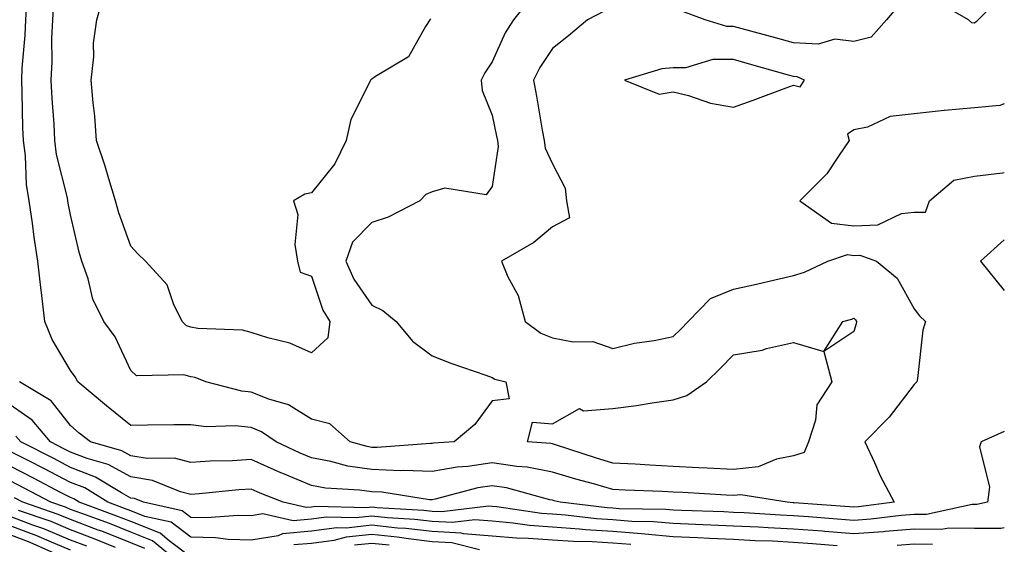
# Model space of a CAD drawing. Units: inches. Extents: x 944723 to 947363, y 7237178 to 7239818.
# Drawn here: x 947200 to 947363, y 7239005 to 7239092 of the extents above; entities that cross this region are included whole.
import ezdxf

# ---------------------------------------------------------------- set-up
doc = ezdxf.new("R2010")
doc.units = ezdxf.units.IN
doc.header["$MEASUREMENT"] = 0
doc.layers.add('Contour_94477237', color=7, linetype='Continuous', true_color=0x5150a2)

msp = doc.modelspace()

# ---------------------------------------------------------------- linework, layer by layer
at = {"layer": 'Contour_94477237'}
for points in [[(947284.41, 7239095.56, 3162), (947281.55, 7239091.92, 3162), (947280.21, 7239089.76, 3162), (947278.05, 7239084.98, 3162), (947276.8, 7239083.17, 3162), (947276.19, 7239081.92, 3162), (947276.35, 7239080.22, 3162), (947278.05, 7239076.11, 3162), (947278.77, 7239072.64, 3162), (947278.91, 7239071.92, 3162), (947279.04, 7239070.93, 3162), (947278.05, 7239064.28, 3162), (947277.03, 7239062.94, 3162), (947270.15, 7239064.02, 3162), (947268.05, 7239063.4, 3162), (947267.01, 7239062.96, 3162), (947266.01, 7239061.92, 3162), (947260.75, 7239059.22, 3162), (947258.05, 7239058.3, 3162), (947254.88, 7239055.09, 3162), (947253.77, 7239051.92, 3162), (947255.06, 7239048.93, 3162), (947258.05, 7239044.6, 3162), (947259.87, 7239043.74, 3162), (947262.08, 7239041.92, 3162), (947264.79, 7239038.66, 3162), (947268.05, 7239036.21, 3162), (947271.15, 7239035.02, 3162), (947276.98, 7239032.99, 3162), (947278.05, 7239032.6, 3162), (947278.46, 7239032.33, 3162), (947280.28, 7239031.92, 3162), (947280.87, 7239029.1, 3162), (947278.05, 7239028.72, 3162), (947275.14, 7239024.83, 3162), (947271.72, 7239021.92, 3162), (947268.27, 7239021.7, 3162), (947268.05, 7239021.66, 3162), (947267.8, 7239021.67, 3162), (947258.97, 7239021, 3162), (947258.05, 7239021.03, 3162), (947257.28, 7239021.15, 3162), (947254.46, 7239021.92, 3162), (947251.07, 7239024.94, 3162), (947248.05, 7239025.73, 3162), (947244.21, 7239028.08, 3162), (947240.97, 7239029, 3162), (947238.05, 7239030.18, 3162), (947236.47, 7239030.34, 3162), (947230.52, 7239031.92, 3162), (947228.73, 7239032.6, 3162), (947228.05, 7239032.72, 3162), (947226.89, 7239033.08, 3162), (947219.04, 7239032.91, 3162), (947218.05, 7239033.79, 3162), (947215.47, 7239039.34, 3162), (947213.59, 7239041.92, 3162), (947211.75, 7239045.62, 3162), (947210.98, 7239048.99, 3162), (947209.97, 7239051.92, 3162), (947209.51, 7239053.38, 3162), (947208.05, 7239059.57, 3162), (947207.68, 7239061.55, 3162), (947207.63, 7239061.92, 3162), (947207.55, 7239062.42, 3162), (947205.75, 7239069.62, 3162), (947205.44, 7239071.92, 3162), (947205.33, 7239074.64, 3162), (947205, 7239078.87, 3162), (947204.88, 7239081.92, 3162), (947205.01, 7239084.96, 3162), (947204.99, 7239088.86, 3162), (947205.12, 7239091.92, 3162), (947205.3, 7239094.67, 3162)], [(947248.05, 7239036.7, 3161), (947244.45, 7239038.32, 3161), (947240.8, 7239039.17, 3161), (947238.05, 7239040.07, 3161), (947236.59, 7239040.46, 3161), (947229.2, 7239040.77, 3161), (947228.05, 7239040.97, 3161), (947227.33, 7239041.2, 3161), (947226.57, 7239041.92, 3161), (947225.14, 7239044.83, 3161), (947224.09, 7239047.96, 3161), (947220.52, 7239051.92, 3161), (947219.25, 7239053.12, 3161), (947218.05, 7239054.38, 3161), (947216.07, 7239059.94, 3161), (947215.52, 7239061.92, 3161), (947214.4, 7239065.57, 3161), (947213.81, 7239067.68, 3161), (947212.4, 7239071.92, 3161), (947212.1, 7239075.97, 3161), (947211.8, 7239078.17, 3161), (947211.5, 7239081.92, 3161), (947211.92, 7239085.79, 3161), (947211.89, 7239088.08, 3161), (947212.43, 7239091.92, 3161), (947213.64, 7239096.33, 3161)], [(947363, 7239096.38, 3163), (947358.65, 7239091.92, 3163), (947358.34, 7239091.63, 3163), (947358.05, 7239091.36, 3163), (947357.59, 7239091.46, 3163), (947357.08, 7239091.92, 3163), (947351.38, 7239095.25, 3163)], [(947296.62, 7239093.35, 3163), (947293.87, 7239091.92, 3163), (947290.7, 7239089.27, 3163), (947288.05, 7239087.2, 3163), (947285.95, 7239084.02, 3163), (947284.89, 7239081.92, 3163), (947285.4, 7239079.27, 3163), (947286.34, 7239073.63, 3163), (947286.65, 7239071.92, 3163), (947286.81, 7239070.68, 3163), (947288.05, 7239068.08, 3163), (947290.14, 7239064.01, 3163), (947290.34, 7239061.92, 3163), (947290.87, 7239059.1, 3163), (947288.05, 7239057.62, 3163), (947284.95, 7239055.02, 3163), (947279.55, 7239051.92, 3163), (947280.64, 7239049.33, 3163), (947282.34, 7239046.21, 3163), (947283.49, 7239041.92, 3163), (947286.08, 7239039.95, 3163), (947288.05, 7239039.18, 3163), (947291.46, 7239038.51, 3163), (947294.71, 7239038.58, 3163), (947298.05, 7239037.43, 3163), (947301.65, 7239038.32, 3163), (947304.9, 7239038.77, 3163), (947308.05, 7239039.42, 3163), (947309.32, 7239040.65, 3163), (947310.57, 7239041.92, 3163), (947314.23, 7239045.74, 3163), (947318.05, 7239047.24, 3163), (947321.89, 7239048.08, 3163), (947324.95, 7239048.82, 3163), (947328.05, 7239049.53, 3163), (947329.86, 7239050.11, 3163), (947333.7, 7239051.92, 3163), (947336.97, 7239053, 3163), (947338.05, 7239052.87, 3163), (947339.05, 7239052.92, 3163), (947341.81, 7239051.92, 3163), (947345.23, 7239049.1, 3163), (947348.05, 7239043.98, 3163), (947348.95, 7239042.82, 3163), (947349.92, 7239041.92, 3163), (947349.5, 7239040.47, 3163), (947348.58, 7239032.45, 3163), (947348.46, 7239031.92, 3163), (947348.28, 7239031.69, 3163), (947348.05, 7239031.45, 3163), (947343.92, 7239026.05, 3163), (947339.86, 7239021.92, 3163), (947341.45, 7239018.52, 3163), (947342.42, 7239016.29, 3163), (947344.75, 7239011.92, 3163), (947338.79, 7239011.18, 3163), (947338.05, 7239011.13, 3163), (947337.31, 7239011.18, 3163), (947328.13, 7239011.84, 3163), (947328.05, 7239011.85, 3163), (947327.98, 7239011.85, 3163), (947326.98, 7239011.92, 3163), (947319.3, 7239013.17, 3163), (947318.05, 7239013.04, 3163), (947316.87, 7239013.1, 3163), (947309.66, 7239013.53, 3163), (947308.05, 7239013.61, 3163), (947306.26, 7239013.71, 3163), (947300.08, 7239013.95, 3163), (947298.05, 7239014.06, 3163), (947295.05, 7239014.92, 3163), (947291.89, 7239015.76, 3163), (947288.05, 7239016.93, 3163), (947283.86, 7239017.73, 3163), (947282.12, 7239017.85, 3163), (947278.05, 7239018.47, 3163), (947274, 7239017.87, 3163), (947272.21, 7239017.76, 3163), (947268.05, 7239017, 3163), (947263.33, 7239017.2, 3163), (947262.81, 7239017.16, 3163), (947258.05, 7239017.33, 3163), (947254.06, 7239017.93, 3163), (947251.28, 7239018.69, 3163), (947248.05, 7239019.29, 3163), (947246.19, 7239020.06, 3163), (947242.21, 7239021.92, 3163), (947239.76, 7239023.63, 3163), (947238.05, 7239024.31, 3163), (947235.38, 7239024.59, 3163), (947230.58, 7239024.45, 3163), (947228.05, 7239024.79, 3163), (947225.22, 7239024.75, 3163), (947220.83, 7239024.7, 3163), (947218.05, 7239024.66, 3163), (947214.02, 7239027.89, 3163), (947209.28, 7239031.92, 3163), (947208.85, 7239032.72, 3163), (947208.05, 7239033.77, 3163), (947205.03, 7239038.9, 3163), (947203.83, 7239041.92, 3163), (947203.26, 7239046.71, 3163), (947203.2, 7239047.07, 3163), (947202.66, 7239051.92, 3163), (947202.03, 7239055.9, 3163), (947201.75, 7239058.22, 3163), (947201.21, 7239061.92, 3163), (947200.77, 7239064.64, 3163), (947200.58, 7239069.39, 3163), (947200.25, 7239071.92, 3163), (947200.15, 7239074.02, 3163), (947200.06, 7239079.91, 3163), (947199.97, 7239081.92, 3163), (947200.07, 7239083.94, 3163), (947200.57, 7239089.4, 3163), (947200.67, 7239091.92, 3163), (947200.84, 7239094.71, 3163)], [(947345.53, 7239094.44, 3163), (947343.45, 7239091.92, 3163), (947340.92, 7239089.05, 3163), (947338.05, 7239088.35, 3163), (947334.87, 7239088.74, 3163), (947332.09, 7239087.88, 3163), (947328.05, 7239088.1, 3163), (947325.06, 7239088.93, 3163), (947319.53, 7239090.44, 3163), (947318.05, 7239090.85, 3163), (947316.98, 7239090.85, 3163), (947313.35, 7239091.92, 3163), (947309.51, 7239093.38, 3163)], [(947267.85, 7239092.12, 3161), (947267.71, 7239091.92, 3161), (947266.95, 7239090.82, 3161), (947264.14, 7239085.83, 3161), (947258.65, 7239082.52, 3161), (947258.05, 7239082.09, 3161), (947257.94, 7239082.03, 3161), (947257.82, 7239081.92, 3161), (947257.69, 7239081.56, 3161), (947254.57, 7239075.4, 3161), (947253.79, 7239071.92, 3161), (947251.92, 7239068.05, 3161), (947248.05, 7239063.22, 3161), (947246.92, 7239063.05, 3161), (947245.09, 7239061.92, 3161), (947245.78, 7239059.65, 3161), (947245.28, 7239054.69, 3161), (947245.73, 7239051.92, 3161), (947246.19, 7239050.06, 3161), (947248.05, 7239049.45, 3161), (947249.93, 7239043.8, 3161), (947251.1, 7239041.92, 3161), (947250.77, 7239039.2, 3161), (947248.05, 7239036.7, 3161)], [(947363, 7239078.03, 3164), (947362.26, 7239077.71, 3164), (947358.05, 7239077.37, 3164), (947353.08, 7239076.89, 3164), (947353.01, 7239076.88, 3164), (947348.05, 7239076.34, 3164), (947344.08, 7239075.89, 3164), (947340.28, 7239074.15, 3164), (947338.05, 7239073.67, 3164), (947336.99, 7239072.98, 3164), (947337.28, 7239071.92, 3164), (947335.48, 7239069.35, 3164), (947333.57, 7239066.4, 3164), (947329.1, 7239061.92, 3164), (947334.35, 7239058.22, 3164), (947338.05, 7239057.77, 3164), (947342.03, 7239057.94, 3164), (947345.96, 7239059.83, 3164), (947348.05, 7239060.05, 3164), (947349.91, 7239060.06, 3164), (947350.57, 7239061.92, 3164), (947354.63, 7239065.34, 3164), (947358.05, 7239066, 3164), (947362.71, 7239066.58, 3164), (947363, 7239066.6, 3164)], [(947363, 7239055.45, 3164), (947359.05, 7239051.92, 3164), (947363, 7239047.05, 3164)], [(947363, 7239023.67, 3164), (947359.17, 7239021.92, 3164), (947358.88, 7239021.09, 3164), (947360.56, 7239014.43, 3164), (947360.22, 7239011.92, 3164), (947358.44, 7239011.53, 3164), (947358.05, 7239011.53, 3164), (947357.67, 7239011.54, 3164), (947350.09, 7239009.88, 3164), (947348.05, 7239009.9, 3164), (947345.86, 7239009.73, 3164), (947340.86, 7239009.11, 3164), (947338.05, 7239008.92, 3164), (947335.26, 7239009.13, 3164), (947330.49, 7239009.48, 3164), (947328.05, 7239009.65, 3164), (947325.89, 7239009.76, 3164), (947319.82, 7239010.15, 3164), (947318.05, 7239010.25, 3164), (947316.45, 7239010.32, 3164), (947309.44, 7239010.53, 3164), (947308.05, 7239010.59, 3164), (947306.83, 7239010.7, 3164), (947299.12, 7239010.85, 3164), (947298.05, 7239010.93, 3164), (947297.12, 7239010.99, 3164), (947289.31, 7239011.92, 3164), (947288.31, 7239012.18, 3164), (947288.05, 7239012.26, 3164), (947287.62, 7239012.35, 3164), (947280.42, 7239014.29, 3164), (947278.05, 7239014.66, 3164), (947275.66, 7239014.31, 3164), (947268.56, 7239012.43, 3164), (947268.05, 7239012.33, 3164), (947267.62, 7239012.35, 3164), (947259.71, 7239013.58, 3164), (947258.05, 7239013.64, 3164), (947256.04, 7239013.93, 3164), (947250.39, 7239014.26, 3164), (947248.05, 7239014.7, 3164), (947243.27, 7239016.7, 3164), (947242.95, 7239016.82, 3164), (947238.05, 7239019.01, 3164), (947234.95, 7239018.82, 3164), (947231.23, 7239018.74, 3164), (947228.05, 7239018.53, 3164), (947225.34, 7239019.21, 3164), (947220.78, 7239019.19, 3164), (947218.05, 7239019.63, 3164), (947216.57, 7239020.44, 3164), (947211.37, 7239021.92, 3164), (947209.51, 7239023.38, 3164), (947208.05, 7239024.63, 3164), (947204.86, 7239028.73, 3164), (947199.62, 7239031.92, 3164)], [(947363, 7239007.67, 3165), (947362.42, 7239007.55, 3165), (947358.05, 7239007.57, 3165), (947353.78, 7239007.65, 3165), (947352.58, 7239007.39, 3165), (947348.05, 7239007.44, 3165), (947343.21, 7239007.08, 3165), (947342.93, 7239007.04, 3165), (947338.05, 7239006.71, 3165), (947333.21, 7239007.08, 3165), (947332.86, 7239007.11, 3165), (947328.05, 7239007.46, 3165), (947323.8, 7239007.67, 3165), (947322.19, 7239007.78, 3165), (947318.05, 7239007.98, 3165), (947314.28, 7239008.15, 3165), (947311.74, 7239008.23, 3165), (947308.05, 7239008.38, 3165), (947304.81, 7239008.68, 3165), (947301.22, 7239008.75, 3165), (947298.05, 7239009.01, 3165), (947295.31, 7239009.18, 3165), (947290.19, 7239009.78, 3165), (947288.05, 7239009.93, 3165), (947286.2, 7239010.07, 3165), (947278.8, 7239011.17, 3165), (947278.05, 7239011.23, 3165), (947277.42, 7239011.29, 3165), (947269.66, 7239010.31, 3165), (947268.05, 7239010.4, 3165), (947266.68, 7239010.55, 3165), (947258.96, 7239011.01, 3165), (947258.05, 7239011.11, 3165), (947257.15, 7239011.02, 3165), (947248.74, 7239011.23, 3165), (947248.05, 7239011.13, 3165), (947247.18, 7239011.05, 3165), (947243.33, 7239011.92, 3165), (947239.55, 7239013.42, 3165), (947238.05, 7239014.1, 3165), (947236, 7239013.97, 3165), (947229.43, 7239013.3, 3165), (947228.05, 7239013.21, 3165), (947226.33, 7239013.64, 3165), (947221.66, 7239015.53, 3165), (947218.05, 7239016.14, 3165), (947214.29, 7239018.16, 3165), (947210.81, 7239019.16, 3165), (947208.05, 7239020.22, 3165), (947206.94, 7239020.81, 3165), (947204.73, 7239021.92, 3165), (947201.69, 7239025.56, 3165), (947198.05, 7239028.11, 3165)], [(947335.25, 7239004.72, 3166), (947331.17, 7239005.04, 3166), (947328.05, 7239005.27, 3166), (947324.52, 7239005.45, 3166), (947321.67, 7239005.54, 3166), (947318.05, 7239005.73, 3166), (947314.08, 7239005.89, 3166), (947312.13, 7239006, 3166), (947308.05, 7239006.17, 3166), (947303.36, 7239006.61, 3166), (947302.83, 7239006.7, 3166), (947298.05, 7239007.09, 3166), (947293.49, 7239007.36, 3166), (947292.49, 7239007.48, 3166), (947288.05, 7239007.78, 3166), (947284.2, 7239008.07, 3166), (947281.5, 7239008.47, 3166), (947278.05, 7239008.77, 3166), (947275.13, 7239009, 3166), (947271.43, 7239008.54, 3166), (947268.05, 7239008.73, 3166), (947265.19, 7239009.06, 3166), (947260.64, 7239009.33, 3166), (947258.05, 7239009.61, 3166), (947255.46, 7239009.33, 3166), (947250.51, 7239009.46, 3166), (947248.05, 7239009.12, 3166), (947244.99, 7239008.86, 3166), (947239.98, 7239009.99, 3166), (947238.05, 7239009.67, 3166), (947235.87, 7239009.74, 3166), (947230.62, 7239009.35, 3166), (947228.05, 7239009.42, 3166), (947226.62, 7239010.49, 3166), (947220.17, 7239011.92, 3166), (947218.67, 7239012.54, 3166), (947218.05, 7239012.63, 3166), (947216.5, 7239013.47, 3166), (947212.23, 7239016.1, 3166), (947208.05, 7239017.71, 3166), (947205.29, 7239019.16, 3166), (947199.82, 7239021.92, 3166), (947199.02, 7239022.89, 3166)], [(947301.04, 7239004.91, 3167), (947298.05, 7239005.15, 3167), (947294.6, 7239005.37, 3167), (947291.53, 7239005.4, 3167), (947288.05, 7239005.63, 3167), (947284.04, 7239005.93, 3167), (947282.09, 7239005.96, 3167), (947278.05, 7239006.3, 3167), (947273.27, 7239006.7, 3167), (947272.91, 7239006.78, 3167), (947268.05, 7239007.05, 3167), (947263.69, 7239007.56, 3167), (947262.33, 7239007.64, 3167), (947258.05, 7239008.1, 3167), (947253.78, 7239007.65, 3167), (947252.28, 7239007.69, 3167), (947248.05, 7239007.11, 3167), (947243.26, 7239006.71, 3167), (947242.5, 7239006.37, 3167), (947238.05, 7239005.64, 3167), (947234.21, 7239005.76, 3167), (947232.15, 7239006.02, 3167), (947228.05, 7239006.12, 3167), (947224.74, 7239008.61, 3167), (947220.4, 7239009.57, 3167), (947218.05, 7239010.51, 3167), (947217.04, 7239010.91, 3167), (947214.27, 7239011.92, 3167), (947210.42, 7239014.29, 3167), (947208.05, 7239015.2, 3167), (947203.65, 7239017.52, 3167), (947201.25, 7239018.72, 3167), (947198.05, 7239020.36, 3167)], [(947228.05, 7239002.83, 3168), (947224.42, 7239005.55, 3168), (947222.92, 7239006.79, 3168), (947218.05, 7239008.75, 3168), (947215.77, 7239009.64, 3168), (947209.51, 7239011.92, 3168), (947208.61, 7239012.48, 3168), (947208.05, 7239012.69, 3168), (947206.42, 7239013.55, 3168), (947202.01, 7239015.88, 3168), (947198.05, 7239017.91, 3168)], [(947226.03, 7239001.92, 3169), (947221.66, 7239005.53, 3169), (947218.05, 7239006.98, 3169), (947214.51, 7239008.38, 3169), (947209.93, 7239010.04, 3169), (947208.05, 7239010.75, 3169), (947207.23, 7239011.1, 3169), (947204.82, 7239011.92, 3169), (947200.39, 7239014.26, 3169), (947198.05, 7239015.46, 3169)], [(947220.4, 7239004.27, 3170), (947218.05, 7239005.21, 3170), (947213.24, 7239007.11, 3170), (947212.65, 7239007.32, 3170), (947208.05, 7239009.05, 3170), (947206.03, 7239009.9, 3170), (947200.13, 7239011.92, 3170), (947198.77, 7239012.64, 3170)], [(947215.53, 7239004.44, 3171), (947212, 7239005.87, 3171), (947208.05, 7239007.36, 3171), (947204.84, 7239008.71, 3171), (947199.41, 7239010.56, 3171)], [(947210.76, 7239004.63, 3172), (947208.05, 7239005.66, 3172), (947203.65, 7239007.52, 3172), (947201.84, 7239008.13, 3172), (947198.05, 7239009.56, 3172)], [(947208.05, 7239003.96, 3173), (947204.51, 7239005.46, 3173), (947202.49, 7239006.36, 3173), (947198.05, 7239008.04, 3173)], [(947207.44, 7239002.53, 3174), (947201.39, 7239005.26, 3174), (947198.05, 7239006.52, 3174)], [(947275.95, 7239004.02, 3168), (947271.33, 7239005.2, 3168), (947268.05, 7239005.38, 3168), (947264.13, 7239005.84, 3168), (947262.27, 7239006.14, 3168), (947258.05, 7239006.59, 3168), (947253.82, 7239006.15, 3168), (947251.73, 7239005.6, 3168), (947248.05, 7239005.09, 3168), (947245.12, 7239004.85, 3168)], [(947260.91, 7239004.78, 3169), (947258.05, 7239005.08, 3169), (947255.19, 7239004.78, 3169)], [(947351.07, 7239004.94, 3166), (947348.05, 7239004.98, 3166), (947345.21, 7239004.76, 3166)]]:
    msp.add_polyline3d(points, dxfattribs=at)
for points in [[(947328.05, 7239081.12, 3164), (947329.15, 7239080.82, 3164), (947329.86, 7239081.92, 3164), (947328.62, 7239082.49, 3164), (947328.05, 7239082.52, 3164), (947327.22, 7239082.75, 3164), (947320.73, 7239084.6, 3164), (947318.05, 7239085.34, 3164), (947314.63, 7239085.34, 3164), (947310.13, 7239084, 3164), (947308.05, 7239084, 3164), (947306.18, 7239083.79, 3164), (947299.99, 7239081.92, 3164), (947305.74, 7239079.61, 3164), (947308.05, 7239079.97, 3164), (947310.59, 7239079.38, 3164), (947314.26, 7239078.13, 3164), (947318.05, 7239077.47, 3164), (947321.34, 7239078.63, 3164), (947326.8, 7239080.67, 3164)], [(947328.05, 7239019.62, 3162), (947325.21, 7239019.08, 3162), (947322.18, 7239017.79, 3162), (947318.05, 7239017.36, 3162), (947313.72, 7239017.59, 3162), (947312.32, 7239017.65, 3162), (947308.05, 7239017.87, 3162), (947304.2, 7239018.07, 3162), (947301.74, 7239018.23, 3162), (947298.05, 7239018.43, 3162), (947295.34, 7239019.21, 3162), (947288.51, 7239021.46, 3162), (947288.05, 7239021.6, 3162), (947287.78, 7239021.65, 3162), (947283.88, 7239021.92, 3162), (947284.74, 7239025.23, 3162), (947288.05, 7239024.95, 3162), (947292.52, 7239027.45, 3162), (947293.2, 7239027.07, 3162), (947298.05, 7239027.49, 3162), (947301.97, 7239028, 3162), (947304.55, 7239028.42, 3162), (947308.05, 7239028.9, 3162), (947310.35, 7239029.62, 3162), (947313.58, 7239031.92, 3162), (947315.84, 7239034.13, 3162), (947318.05, 7239036.36, 3162), (947322.81, 7239037.16, 3162), (947323.55, 7239037.42, 3162), (947328.05, 7239038.43, 3162), (947333.04, 7239036.93, 3162), (947336.23, 7239041.92, 3162), (947337.69, 7239042.28, 3162), (947338.05, 7239042.43, 3162), (947338.32, 7239042.19, 3162), (947338.5, 7239041.92, 3162), (947338.44, 7239041.53, 3162), (947338.05, 7239040.22, 3162), (947333.06, 7239036.91, 3162), (947334.39, 7239031.92, 3162), (947331.89, 7239028.08, 3162), (947331.66, 7239025.53, 3162), (947330.51, 7239021.92, 3162), (947329.77, 7239020.2, 3162)]]:
    msp.add_polyline3d(points, close=True, dxfattribs=at)

doc.saveas('drawing.dxf')
